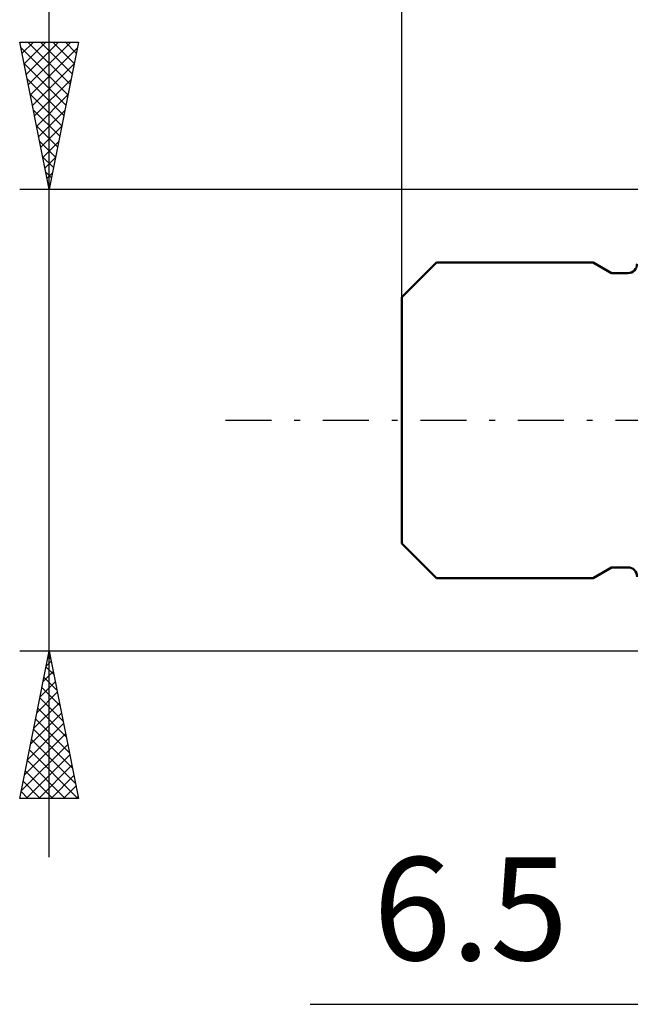
# Model space of a CAD drawing. Units: millimetres. Extents: x -29.8 to 36.4, y -20.9 to 48.4.
# Drawn here: x -25.8 to -5, y -19.9 to 13.6 of the extents above; entities that cross this region are included whole.
import ezdxf
from ezdxf.enums import TextEntityAlignment as Align

# ---------------------------------------------------------------- set-up
doc = ezdxf.new("R2010")
doc.units = ezdxf.units.MM
doc.header["$LTSCALE"] = 3.9
doc.linetypes.add('LONGDASH_DASH', pattern=[0.85, 0.4, -0.2, 0.05, -0.2])
for name, color, linetype in [('2', 7, 'CONTINUOUS'), ('SK1', 4, 'CONTINUOUS'), ('SK2', 7, 'CONTINUOUS'), ('SK4', 2, 'LONGDASH_DASH')]:
    doc.layers.add(name, color=color, linetype=linetype)
doc.styles.get("Standard").update_dxf_attribs({"font": 'Monospac821 BT'})

msp = doc.modelspace()

# ---------------------------------------------------------------- linework, layer by layer
at = {"layer": '2', "color": 7, "linetype": 'CONTINUOUS', "lineweight": 25}
msp.add_line((-15.935, -19.85), (13.49, -19.85), dxfattribs=at)
at = {"layer": 'SK1', "color": 4, "linetype": 'CONTINUOUS', "lineweight": 50}
for p, q in [((-11.631, 5.365), (-12.81, 4.186)), ((-6.31, 5.365), (-11.631, 5.365)), ((-5.678, 5), (-6.31, 5.365)), ((-5.13, 5), (-5.678, 5)), ((-12.81, 4.186), (-12.81, -4.186)), ((-12.81, -4.186), (-11.631, -5.365)), ((-6.31, -5.365), (-5.678, -5)), ((-5.678, -5), (-5.13, -5)), ((-11.631, -5.365), (-6.31, -5.365))]:
    msp.add_line(p, q, dxfattribs=at)
for centre, start, end in [((-5.13, 5.32), 270, 0), ((-5.13, -5.32), 0, 90)]:
    msp.add_arc(centre, 0.32, start, end, dxfattribs=at)
at = {"layer": 'SK2', "color": 7, "linetype": 'CONTINUOUS', "lineweight": 25}
for p, q in [((-12.81, 0), (-12.81, 44.337)), ((-24.81, -14.85), (-24.81, 30.25)), ((-12.81, 4.186), (-12.81, 19.85)), ((-24.81, 7.85), (-25.81, 12.85)), ((-25.81, 12.85), (-23.81, 12.85)), ((-25.803, 12.815), (-25.768, 12.85)), ((-25.732, 12.461), (-25.344, 12.85)), ((-25.662, 12.108), (-24.92, 12.85)), ((-25.591, 11.754), (-24.495, 12.85)), ((-25.53, 12.85), (-24.097, 11.417)), ((-25.52, 11.401), (-24.071, 12.85)), ((-25.106, 12.85), (-24.026, 11.77)), ((-23.81, 12.85), (-24.81, 7.85)), ((-24.682, 12.85), (-23.955, 12.124)), ((-24.257, 12.85), (-23.885, 12.477)), ((-23.833, 12.85), (-23.814, 12.831)), ((-25.774, 12.67), (-24.167, 11.063)), ((-25.449, 11.047), (-23.851, 12.646)), ((-25.668, 12.139), (-24.238, 10.71)), ((-25.379, 10.694), (-23.957, 12.116)), ((-25.562, 11.609), (-24.309, 10.356)), ((-25.308, 10.34), (-24.063, 11.585)), ((-25.456, 11.079), (-24.38, 10.002)), ((-25.237, 9.987), (-24.169, 11.055)), ((-25.35, 10.548), (-24.45, 9.649)), ((-25.167, 9.633), (-24.275, 10.525)), ((-25.244, 10.018), (-24.521, 9.295)), ((-25.096, 9.279), (-24.381, 9.994)), ((-25.138, 9.488), (-24.592, 8.942)), ((-25.025, 8.926), (-24.487, 9.464)), ((-25.031, 8.957), (-24.662, 8.588)), ((-24.954, 8.572), (-24.593, 8.934)), ((-24.925, 8.427), (-24.733, 8.235)), ((-24.884, 8.219), (-24.699, 8.403)), ((-25.81, 7.85), (-0.01, 7.85)), ((-24.819, 7.897), (-24.804, 7.881)), ((-24.813, 7.865), (-24.805, 7.873)), ((-24.81, -7.85), (-25.81, -7.85)), ((-25.81, -12.85), (-24.81, -7.85)), ((-24.844, -8.022), (-24.758, -8.109)), ((-0.01, -7.85), (-24.81, -7.85)), ((-24.81, -7.85), (-23.81, -12.85)), ((-24.911, -8.355), (-24.743, -8.186)), ((-25.017, -8.885), (-24.672, -8.54)), ((-24.915, -8.376), (-24.652, -8.639)), ((-25.123, -9.415), (-24.601, -8.894)), ((-24.986, -8.729), (-24.546, -9.169)), ((-25.229, -9.946), (-24.531, -9.247)), ((-25.057, -9.083), (-24.44, -9.7)), ((-25.335, -10.476), (-24.46, -9.601)), ((-25.127, -9.437), (-24.334, -10.23)), ((-25.441, -11.006), (-24.389, -9.954)), ((-25.198, -9.79), (-24.228, -10.76)), ((-25.547, -11.537), (-24.318, -10.308)), ((-25.269, -10.144), (-24.122, -11.291)), ((-25.653, -12.067), (-24.248, -10.661)), ((-25.339, -10.497), (-24.016, -11.821)), ((-25.759, -12.597), (-24.177, -11.015)), ((-25.41, -10.851), (-23.91, -12.351)), ((-25.588, -12.85), (-24.106, -11.368)), ((-25.481, -11.204), (-23.835, -12.85)), ((-25.552, -11.558), (-24.259, -12.85)), ((-25.622, -11.911), (-24.684, -12.85)), ((-25.164, -12.85), (-24.036, -11.722)), ((-25.693, -12.265), (-25.108, -12.85)), ((-24.739, -12.85), (-23.965, -12.076)), ((-25.764, -12.619), (-25.532, -12.85)), ((-24.315, -12.85), (-23.894, -12.429)), ((-23.81, -12.85), (-25.81, -12.85)), ((-23.891, -12.85), (-23.823, -12.783))]:
    msp.add_line(p, q, dxfattribs=at)
at = {"layer": 'SK4', "color": 2, "linetype": 'LONGDASH_DASH', "lineweight": 25}
msp.add_line((-18.81, 0), (29.39, 0), dxfattribs=at)

# ---------------------------------------------------------------- texts
at = {"layer": '2', "color": 7, "linetype": 'CONTINUOUS', "lineweight": 25}
msp.add_text('6.5', height=3.5, dxfattribs=at).set_placement((-10.473, -18.35), align=Align.CENTER)

doc.saveas('drawing.dxf')
